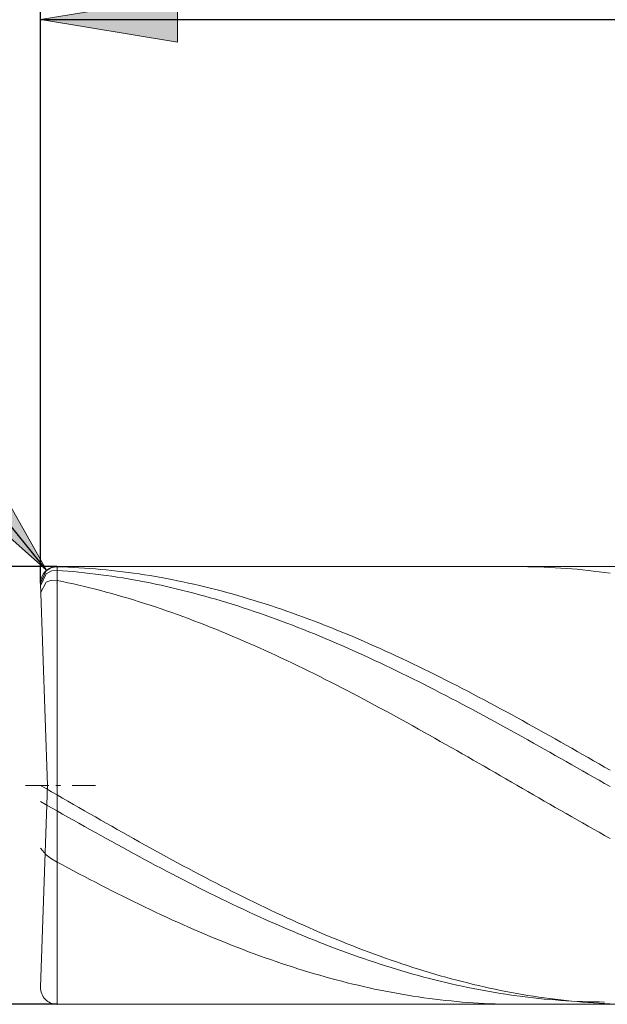
# Model space of a CAD drawing. Units: millimetres. Extents: x -126 to 134, y -103 to 103.
# Drawn here: x -97 to -86, y -6 to 12 of the extents above; entities that cross this region are included whole.
import ezdxf

# ---------------------------------------------------------------- set-up
doc = ezdxf.new("R2010")
doc.units = ezdxf.units.MM
doc.header["$MEASUREMENT"] = 0
doc.layers.get('0').update_dxf_attribs({"lineweight": 0})
doc.layers.add('Bemassung', color=7, linetype='Continuous', lineweight=0)
doc.layers.add('Geo', color=7, linetype='Continuous', lineweight=0)
doc.styles.get("Standard").update_dxf_attribs({"font": 'Arial'})
doc.dimstyles.new('BEM-ISBE', dxfattribs={"dimtxt": 2.5, "dimasz": 2.5, "dimexe": 1.25, "dimexo": 0.625, "dimtad": 1, "dimdec": 3, "dimzin": 0, "dimdsep": 46, "dimtxsty": 'Standard', "dimblk": 'VDDIM_DEFAULT', "dimcen": 0.09, "dimadec": 3, "dimazin": 0, "dimtol": 1, "dimtm": 1e-09, "dimtfac": 0.5, "dimtdec": 3, "dimtmove": 0, "dimatfit": 3, "dimfxl": 1, "dimtolj": 1, "dimtzin": 0, "dimarcsym": 0})

# ---------------------------------------------------------------- blocks, each defined once
blk = doc.blocks.new('VDDIM_DEFAULT')
at = {"linetype": 'Continuous'}
blk.add_hatch(color=0, dxfattribs=at).paths.add_polyline_path([(0, 0), (-1, -0.1665), (-1, 0.1665)], flags=0)
at = {"color": 0, "linetype": 'Continuous'}
blk.add_lwpolyline([(0, 0), (-1, -0.1665), (-1, 0.1665), (0, 0)], dxfattribs=at)
blk = doc.blocks.new('*D5')
at = {"layer": 'Bemassung', "color": 0, "lineweight": -2}
for p, q in [((-96.651, 1.445), (-96.651, 27.745)), ((-71.651, 1.745), (-71.651, 13.745)), ((-96.651, 11.745), (-56.508, 11.745))]:
    blk.add_line(p, q, dxfattribs=at)
at = {"layer": 'Bemassung', "color": 0}
for p in [(-71.651, 1.745), (-96.651, 1.445)]:
    blk.add_point(p, dxfattribs=at)
at = {"layer": 'Bemassung', "color": 0, "lineweight": -2, "xscale": 2.5, "yscale": 2.5, "zscale": 2.5, "rotation": 180}
blk.add_blockref('VDDIM_DEFAULT', (-96.651, 11.745), dxfattribs=at)
at = {"layer": 'Bemassung', "color": 0, "lineweight": -2, "xscale": 2.5, "yscale": 2.5, "zscale": 2.5}
blk.add_blockref('VDDIM_DEFAULT', (-71.651, 11.745), dxfattribs=at)
at = {"layer": 'Bemassung', "color": 0, "insert": (-84.037, 12.411), "char_height": 2.5, "attachment_point": 8}
blk.add_mtext('25', dxfattribs=at)
blk = doc.blocks.new('*D8')
at = {"layer": 'Bemassung', "color": 0, "lineweight": -2}
for p, q in [((-96.651, 1.445), (-96.651, 27.745)), ((-26.651, 1.445), (-26.651, 27.745)), ((10.477, 25.745), (-96.651, 25.745))]:
    blk.add_line(p, q, dxfattribs=at)
at = {"layer": 'Bemassung', "color": 0}
for p in [(-96.651, 1.445), (-26.651, 1.445)]:
    blk.add_point(p, dxfattribs=at)
at = {"layer": 'Bemassung', "color": 0, "lineweight": -2, "xscale": 2.5, "yscale": 2.5, "zscale": 2.5, "rotation": 180}
blk.add_blockref('VDDIM_DEFAULT', (-96.651, 25.745), dxfattribs=at)
at = {"layer": 'Bemassung', "color": 0, "lineweight": -2, "xscale": 2.5, "yscale": 2.5, "zscale": 2.5}
blk.add_blockref('VDDIM_DEFAULT', (-26.651, 25.745), dxfattribs=at)
at = {"layer": 'Bemassung', "color": 0, "insert": (-61.677, 26.411), "char_height": 2.5, "attachment_point": 8}
blk.add_mtext('70', dxfattribs=at)
blk = doc.blocks.new('*D4')
at = {"layer": 'Bemassung', "color": 0, "lineweight": -2}
blk.add_line((-96.54, 1.678), (-113.093, 22.112), dxfattribs=at)
at = {"layer": 'Bemassung', "color": 0}
for p in [(-96.54, 1.678), (-96.351, 1.445)]:
    blk.add_point(p, dxfattribs=at)
at = {"layer": 'Bemassung', "color": 0, "lineweight": -2, "xscale": 2.5, "yscale": 2.5, "zscale": 2.5, "rotation": 309.010204801002}
blk.add_blockref('VDDIM_DEFAULT', (-96.54, 1.678), dxfattribs=at)
at = {"layer": 'Bemassung', "color": 0, "insert": (-106.468, 13.934), "char_height": 2.5, "attachment_point": 8, "rotation": 309.0102}
blk.add_mtext('R0.3', dxfattribs=at)
blk = doc.blocks.new('*D3')
at = {"layer": 'Bemassung', "color": 0, "lineweight": -2}
for p, q in [((-96.351, 1.745), (-108.651, 1.745)), ((-106.651, -6.255), (-106.651, 1.745)), ((-96.351, -6.255), (-108.651, -6.255))]:
    blk.add_line(p, q, dxfattribs=at)
at = {"layer": 'Bemassung', "color": 0}
for p in [(-96.351, 1.745), (-96.351, -6.255)]:
    blk.add_point(p, dxfattribs=at)
at = {"layer": 'Bemassung', "color": 0, "lineweight": -2, "xscale": 2.5, "yscale": 2.5, "zscale": 2.5}
for p, rotation in [((-106.651, 1.745), 90), ((-106.651, -6.255), 270)]:
    blk.add_blockref('VDDIM_DEFAULT', p, dxfattribs=dict(at, rotation=rotation))
at = {"layer": 'Bemassung', "color": 0, "insert": (-105.984, -2.255), "char_height": 2.5, "attachment_point": 8, "rotation": 90}
blk.add_mtext('8', dxfattribs=at)

msp = doc.modelspace()

# ---------------------------------------------------------------- linework, layer by layer
at = {"layer": 'Geo'}
for p, q in [((-96.6508, 1.4448), (-96.5508, 1.668)), ((-96.5508, 1.668), (-96.4508, 1.726)), ((-96.5508, 1.6116), (-96.4508, 1.6654)), ((-96.4508, 1.726), (-96.3508, 1.741)), ((-96.4508, 1.6654), (-96.3508, 1.6762)), ((-96.3508, 1.7448), (-71.6508, 1.7448)), ((-96.3508, 1.7448), (-96.3508, -6.2552)), ((-96.3508, 1.7448), (-96.3508, -6.2552)), ((-96.3508, 1.741), (-96.2508, 1.7381)), ((-96.3508, 1.6762), (-96.2508, 1.6691)), ((-96.2508, 1.7381), (-96.1508, 1.7344)), ((-96.2508, 1.6691), (-96.1508, 1.6611)), ((-96.1508, 1.7344), (-96.0508, 1.7298)), ((-96.1508, 1.6611), (-96.0508, 1.6523)), ((-96.0508, 1.7298), (-95.9508, 1.7244)), ((-96.0508, 1.6523), (-95.9508, 1.6428)), ((-95.9508, 1.7244), (-95.8508, 1.7181)), ((-95.9508, 1.6428), (-95.8508, 1.6324)), ((-95.8508, 1.7181), (-95.7508, 1.7111)), ((-95.8508, 1.6324), (-95.7508, 1.6212)), ((-95.7508, 1.7111), (-95.6508, 1.7032)), ((-95.7508, 1.6212), (-95.6508, 1.6091)), ((-95.6508, 1.7032), (-95.5508, 1.6945)), ((-95.5508, 1.6945), (-95.4508, 1.6849)), ((-95.4508, 1.6849), (-95.3508, 1.6746)), ((-95.3508, 1.6746), (-95.2508, 1.6634)), ((-95.2508, 1.6634), (-95.1508, 1.6514)), ((-95.1508, 1.6514), (-95.0508, 1.6386)), ((-95.0508, 1.6386), (-94.9508, 1.625)), ((-94.9508, 1.625), (-94.8508, 1.6105)), ((-87.9508, 1.7448), (-87.8508, 1.7444)), ((-87.8508, 1.7444), (-87.7508, 1.7432)), ((-87.7508, 1.7432), (-87.6508, 1.7412)), ((-87.6508, 1.7412), (-87.5508, 1.7383)), ((-87.5508, 1.7383), (-87.4508, 1.7346)), ((-87.4508, 1.7346), (-87.3508, 1.7301)), ((-87.3508, 1.7301), (-87.2508, 1.7247)), ((-87.2508, 1.7247), (-87.1508, 1.7186)), ((-87.1508, 1.7186), (-87.0508, 1.7115)), ((-87.0508, 1.7115), (-86.9508, 1.7037)), ((-86.9508, 1.7037), (-86.8508, 1.695)), ((-86.8508, 1.695), (-86.7508, 1.6855)), ((-86.7508, 1.6855), (-86.6508, 1.6752)), ((-86.6508, 1.6752), (-86.5508, 1.6641)), ((-86.5508, 1.6641), (-86.4508, 1.6522)), ((-86.4508, 1.6522), (-86.3508, 1.6394)), ((-86.3508, 1.6394), (-86.2508, 1.6258)), ((-96.6508, 1.3927), (-96.5508, 1.6116)), ((-96.6508, 1.2637), (-96.5508, 1.4585)), ((-96.5508, 1.4585), (-96.4508, 1.4956)), ((-96.4508, 1.4956), (-96.3508, 1.4919)), ((-96.3508, 1.4919), (-96.2508, 1.4713)), ((-96.2508, 1.4713), (-96.1508, 1.45)), ((-96.1508, 1.45), (-96.0508, 1.4278)), ((-95.6508, 1.6091), (-95.5508, 1.5963)), ((-95.5508, 1.5963), (-95.4508, 1.5827)), ((-95.4508, 1.5827), (-95.3508, 1.5683)), ((-95.3508, 1.5683), (-95.2508, 1.5531)), ((-95.2508, 1.5531), (-95.1508, 1.5371)), ((-95.1508, 1.5371), (-95.0508, 1.5203)), ((-95.0508, 1.5203), (-94.9508, 1.5027)), ((-94.9508, 1.5027), (-94.8508, 1.4843)), ((-94.8508, 1.6105), (-94.7508, 1.5953)), ((-94.8508, 1.4843), (-94.7508, 1.4651)), ((-94.7508, 1.5953), (-94.6508, 1.5793)), ((-94.7508, 1.4651), (-94.6508, 1.4452)), ((-94.6508, 1.5793), (-94.5508, 1.5624)), ((-94.6508, 1.4452), (-94.5508, 1.4245)), ((-94.5508, 1.5624), (-94.4508, 1.5448)), ((-94.4508, 1.5448), (-94.3508, 1.5264)), ((-94.3508, 1.5264), (-94.2508, 1.5072)), ((-94.2508, 1.5072), (-94.1508, 1.4872)), ((-94.1508, 1.4872), (-94.0508, 1.4664)), ((-94.0508, 1.4664), (-93.9508, 1.4449)), ((-93.9508, 1.4449), (-93.8508, 1.4225)), ((-96.5218, -2.2552), (-96.6506, 1.4343)), ((-96.0508, 1.4278), (-95.9508, 1.4049)), ((-95.9508, 1.4049), (-95.8508, 1.3813)), ((-95.8508, 1.3813), (-95.7508, 1.3568)), ((-95.7508, 1.3568), (-95.6508, 1.3317)), ((-95.6508, 1.3317), (-95.5508, 1.3057)), ((-95.5508, 1.3057), (-95.4508, 1.2791)), ((-95.4508, 1.2791), (-95.3508, 1.2517)), ((-94.5508, 1.4245), (-94.4508, 1.4031)), ((-94.4508, 1.4031), (-94.3508, 1.3808)), ((-94.3508, 1.3808), (-94.2508, 1.3579)), ((-94.2508, 1.3579), (-94.1508, 1.3341)), ((-94.1508, 1.3341), (-94.0508, 1.3096)), ((-94.0508, 1.3096), (-93.9508, 1.2844)), ((-93.9508, 1.2844), (-93.8508, 1.2585)), ((-93.8508, 1.4225), (-93.7508, 1.3994)), ((-93.7508, 1.3994), (-93.6508, 1.3756)), ((-93.6508, 1.3756), (-93.5508, 1.351)), ((-93.5508, 1.351), (-93.4508, 1.3256)), ((-93.4508, 1.3256), (-93.3508, 1.2995)), ((-93.3508, 1.2995), (-93.2508, 1.2727)), ((-93.2508, 1.2727), (-93.1508, 1.2451)), ((-95.3508, 1.2517), (-95.2508, 1.2235)), ((-95.2508, 1.2235), (-95.1508, 1.1947)), ((-95.1508, 1.1947), (-95.0508, 1.1651)), ((-95.0508, 1.1651), (-94.9508, 1.1348)), ((-94.9508, 1.1348), (-94.8508, 1.1038)), ((-94.8508, 1.1038), (-94.7508, 1.0721)), ((-93.8508, 1.2585), (-93.7508, 1.2318)), ((-93.7508, 1.2318), (-93.6508, 1.2043)), ((-93.6508, 1.2043), (-93.5508, 1.1762)), ((-93.5508, 1.1762), (-93.4508, 1.1473)), ((-93.4508, 1.1473), (-93.3508, 1.1178)), ((-93.3508, 1.1178), (-93.2508, 1.0875)), ((-93.2508, 1.0875), (-93.1508, 1.0566)), ((-93.1508, 1.2451), (-93.0508, 1.2168)), ((-93.0508, 1.2168), (-92.9508, 1.1878)), ((-92.9508, 1.1878), (-92.8508, 1.158)), ((-92.8508, 1.158), (-92.7508, 1.1276)), ((-92.7508, 1.1276), (-92.6508, 1.0964)), ((-92.6508, 1.0964), (-92.5508, 1.0646)), ((-94.7508, 1.0721), (-94.6508, 1.0397)), ((-94.6508, 1.0397), (-94.5508, 1.0066)), ((-94.5508, 1.0066), (-94.4508, 0.9729)), ((-94.4508, 0.9729), (-94.3508, 0.9384)), ((-94.3508, 0.9384), (-94.2508, 0.9034)), ((-94.2508, 0.9034), (-94.1508, 0.8676)), ((-93.1508, 1.0566), (-93.0508, 1.0249)), ((-93.0508, 1.0249), (-92.9508, 0.9926)), ((-92.9508, 0.9926), (-92.8508, 0.9596)), ((-92.8508, 0.9596), (-92.7508, 0.9259)), ((-92.7508, 0.9259), (-92.6508, 0.8915)), ((-92.5508, 1.0646), (-92.4508, 1.032)), ((-92.4508, 1.032), (-92.3508, 0.9988)), ((-92.3508, 0.9988), (-92.2508, 0.9649)), ((-92.2508, 0.9649), (-92.1508, 0.9303)), ((-92.1508, 0.9303), (-92.0508, 0.895)), ((-94.1508, 0.8676), (-94.0508, 0.8312)), ((-94.0508, 0.8312), (-93.9508, 0.7942)), ((-93.9508, 0.7942), (-93.8508, 0.7565)), ((-93.8508, 0.7565), (-93.7508, 0.7182)), ((-92.6508, 0.8915), (-92.5508, 0.8565)), ((-92.5508, 0.8565), (-92.4508, 0.8209)), ((-92.4508, 0.8209), (-92.3508, 0.7846)), ((-92.3508, 0.7846), (-92.2508, 0.7477)), ((-92.2508, 0.7477), (-92.1508, 0.7101)), ((-92.0508, 0.895), (-91.9508, 0.8591)), ((-91.9508, 0.8591), (-91.8508, 0.8226)), ((-91.8508, 0.8226), (-91.7508, 0.7854)), ((-91.7508, 0.7854), (-91.6508, 0.7475)), ((-91.6508, 0.7475), (-91.5508, 0.7091)), ((-93.7508, 0.7182), (-93.6508, 0.6792)), ((-93.6508, 0.6792), (-93.5508, 0.6397)), ((-93.5508, 0.6397), (-93.4508, 0.5996)), ((-93.4508, 0.5996), (-93.3508, 0.5588)), ((-93.3508, 0.5588), (-93.2508, 0.5175)), ((-92.1508, 0.7101), (-92.0508, 0.6719)), ((-92.0508, 0.6719), (-91.9508, 0.6332)), ((-91.9508, 0.6332), (-91.8508, 0.5938)), ((-91.8508, 0.5938), (-91.7508, 0.5538)), ((-91.7508, 0.5538), (-91.6508, 0.5133)), ((-91.5508, 0.7091), (-91.4508, 0.67)), ((-91.4508, 0.67), (-91.3508, 0.6303)), ((-91.3508, 0.6303), (-91.2508, 0.5901)), ((-91.2508, 0.5901), (-91.1508, 0.5492)), ((-91.1508, 0.5492), (-91.0508, 0.5077)), ((-93.2508, 0.5175), (-93.1508, 0.4756)), ((-93.1508, 0.4756), (-93.0508, 0.4331)), ((-93.0508, 0.4331), (-92.9508, 0.3901)), ((-92.9508, 0.3901), (-92.8508, 0.3465)), ((-91.6508, 0.5133), (-91.5508, 0.4721)), ((-91.5508, 0.4721), (-91.4508, 0.4304)), ((-91.4508, 0.4304), (-91.3508, 0.3882)), ((-91.3508, 0.3882), (-91.2508, 0.3453)), ((-91.0508, 0.5077), (-90.9508, 0.4657)), ((-90.9508, 0.4657), (-90.8508, 0.4231)), ((-90.8508, 0.4231), (-90.7508, 0.3799)), ((-90.7508, 0.3799), (-90.6508, 0.3362)), ((-92.8508, 0.3465), (-92.7508, 0.3024)), ((-92.7508, 0.3024), (-92.6508, 0.2577)), ((-92.6508, 0.2577), (-92.5508, 0.2126)), ((-92.5508, 0.2126), (-92.4508, 0.1669)), ((-91.2508, 0.3453), (-91.1508, 0.302)), ((-91.1508, 0.302), (-91.0508, 0.2581)), ((-91.0508, 0.2581), (-90.9508, 0.2137)), ((-90.9508, 0.2137), (-90.8508, 0.1688)), ((-90.6508, 0.3362), (-90.5508, 0.292)), ((-90.5508, 0.292), (-90.4508, 0.2472)), ((-90.4508, 0.2472), (-90.3508, 0.2019)), ((-90.3508, 0.2019), (-90.2508, 0.1561)), ((-92.4508, 0.1669), (-92.3508, 0.1207)), ((-92.3508, 0.1207), (-92.2508, 0.074)), ((-92.2508, 0.074), (-92.1508, 0.0268)), ((-92.1508, 0.0268), (-92.0508, -0.0209)), ((-90.8508, 0.1688), (-90.7508, 0.1233)), ((-90.7508, 0.1233), (-90.6508, 0.0774)), ((-90.6508, 0.0774), (-90.5508, 0.031)), ((-90.5508, 0.031), (-90.4508, -0.0159)), ((-90.2508, 0.1561), (-90.1508, 0.1098)), ((-90.1508, 0.1098), (-90.0508, 0.063)), ((-90.0508, 0.063), (-89.9508, 0.0157)), ((-89.9508, 0.0157), (-89.8508, -0.0321)), ((-92.0508, -0.0209), (-91.9508, -0.069)), ((-91.9508, -0.069), (-91.8508, -0.1176)), ((-91.8508, -0.1176), (-91.7508, -0.1666)), ((-91.7508, -0.1666), (-91.6508, -0.216)), ((-90.4508, -0.0159), (-90.3508, -0.0632)), ((-90.3508, -0.0632), (-90.2508, -0.1111)), ((-90.2508, -0.1111), (-90.1508, -0.1593)), ((-90.1508, -0.1593), (-90.0508, -0.208)), ((-89.8508, -0.0321), (-89.7508, -0.0803)), ((-89.7508, -0.0803), (-89.6508, -0.129)), ((-89.6508, -0.129), (-89.5508, -0.1781)), ((-89.5508, -0.1781), (-89.4508, -0.2277)), ((-91.6508, -0.216), (-91.5508, -0.2659)), ((-91.5508, -0.2659), (-91.4508, -0.3162)), ((-91.4508, -0.3162), (-91.3508, -0.3669)), ((-90.0508, -0.208), (-89.9508, -0.2571)), ((-89.9508, -0.2571), (-89.8508, -0.3067)), ((-89.8508, -0.3067), (-89.7508, -0.3566)), ((-89.7508, -0.3566), (-89.6508, -0.4069)), ((-89.4508, -0.2277), (-89.3508, -0.2777)), ((-89.3508, -0.2777), (-89.2508, -0.3281)), ((-89.2508, -0.3281), (-89.1508, -0.3788)), ((-91.3508, -0.3669), (-91.2508, -0.418)), ((-91.2508, -0.418), (-91.1508, -0.4695)), ((-91.1508, -0.4695), (-91.0508, -0.5213)), ((-91.0508, -0.5213), (-90.9508, -0.5735)), ((-89.6508, -0.4069), (-89.5508, -0.4577)), ((-89.5508, -0.4577), (-89.4508, -0.5088)), ((-89.4508, -0.5088), (-89.3508, -0.5602)), ((-89.1508, -0.3788), (-89.0508, -0.43)), ((-89.0508, -0.43), (-88.9508, -0.4816)), ((-88.9508, -0.4816), (-88.8508, -0.5335)), ((-88.8508, -0.5335), (-88.7508, -0.5858)), ((-90.9508, -0.5735), (-90.8508, -0.6261)), ((-90.8508, -0.6261), (-90.7508, -0.679)), ((-90.7508, -0.679), (-90.6508, -0.7322)), ((-89.3508, -0.5602), (-89.2508, -0.612)), ((-89.2508, -0.612), (-89.1508, -0.6642)), ((-89.1508, -0.6642), (-89.0508, -0.7167)), ((-89.0508, -0.7167), (-88.9508, -0.7695)), ((-88.7508, -0.5858), (-88.6508, -0.6385)), ((-88.6508, -0.6385), (-88.5508, -0.6914)), ((-88.5508, -0.6914), (-88.4508, -0.7447)), ((-90.6508, -0.7322), (-90.5508, -0.7857)), ((-90.5508, -0.7857), (-90.4508, -0.8396)), ((-90.4508, -0.8396), (-90.3508, -0.8937)), ((-90.3508, -0.8937), (-90.2508, -0.9482)), ((-88.9508, -0.7695), (-88.8508, -0.8226)), ((-88.8508, -0.8226), (-88.7508, -0.876)), ((-88.7508, -0.876), (-88.6508, -0.9297)), ((-88.4508, -0.7447), (-88.3508, -0.7983)), ((-88.3508, -0.7983), (-88.2508, -0.8523)), ((-88.2508, -0.8523), (-88.1508, -0.9065)), ((-90.2508, -0.9482), (-90.1508, -1.0029)), ((-90.1508, -1.0029), (-90.0508, -1.0578)), ((-90.0508, -1.0578), (-89.9508, -1.113)), ((-88.6508, -0.9297), (-88.5508, -0.9837)), ((-88.5508, -0.9837), (-88.4508, -1.038)), ((-88.4508, -1.038), (-88.3508, -1.0925)), ((-88.1508, -0.9065), (-88.0508, -0.961)), ((-88.0508, -0.961), (-87.9508, -1.0157)), ((-87.9508, -1.0157), (-87.8508, -1.0707)), ((-87.8508, -1.0707), (-87.7508, -1.126)), ((-89.9508, -1.113), (-89.8508, -1.1685)), ((-89.8508, -1.1685), (-89.7508, -1.2242)), ((-89.7508, -1.2242), (-89.6508, -1.2801)), ((-88.3508, -1.0925), (-88.2508, -1.1472)), ((-88.2508, -1.1472), (-88.1508, -1.2022)), ((-88.1508, -1.2022), (-88.0508, -1.2574)), ((-88.0508, -1.2574), (-87.9508, -1.3128)), ((-87.7508, -1.126), (-87.6508, -1.1815)), ((-87.6508, -1.1815), (-87.5508, -1.2372)), ((-87.5508, -1.2372), (-87.4508, -1.2932)), ((-89.6508, -1.2801), (-89.5508, -1.3361)), ((-89.5508, -1.3361), (-89.4508, -1.3924)), ((-89.4508, -1.3924), (-89.3508, -1.4489)), ((-87.9508, -1.3128), (-87.8508, -1.3684)), ((-87.8508, -1.3684), (-87.7508, -1.4241)), ((-87.7508, -1.4241), (-87.6508, -1.4801)), ((-87.4508, -1.2932), (-87.3508, -1.3493)), ((-87.3508, -1.3493), (-87.2508, -1.4056)), ((-87.2508, -1.4056), (-87.1508, -1.4622)), ((-89.3508, -1.4489), (-89.2508, -1.5055)), ((-89.2508, -1.5055), (-89.1508, -1.5623)), ((-89.1508, -1.5623), (-89.0508, -1.6192)), ((-89.0508, -1.6192), (-88.9508, -1.6763)), ((-87.6508, -1.4801), (-87.5508, -1.5362)), ((-87.5508, -1.5362), (-87.4508, -1.5925)), ((-87.4508, -1.5925), (-87.3508, -1.6489)), ((-87.1508, -1.4622), (-87.0508, -1.5188)), ((-87.0508, -1.5188), (-86.9508, -1.5756)), ((-86.9508, -1.5756), (-86.8508, -1.6326)), ((-88.9508, -1.6763), (-88.8508, -1.7335)), ((-88.8508, -1.7335), (-88.7508, -1.7908)), ((-88.7508, -1.7908), (-88.6508, -1.8482)), ((-87.3508, -1.6489), (-87.2508, -1.7054)), ((-87.2508, -1.7054), (-87.1508, -1.7621)), ((-87.1508, -1.7621), (-87.0508, -1.8188)), ((-86.8508, -1.6326), (-86.7508, -1.6897)), ((-86.7508, -1.6897), (-86.6508, -1.7469)), ((-86.6508, -1.7469), (-86.5508, -1.8042)), ((-88.6508, -1.8482), (-88.5508, -1.9057)), ((-88.5508, -1.9057), (-88.4508, -1.9632)), ((-88.4508, -1.9632), (-88.3508, -2.0208)), ((-87.0508, -1.8188), (-86.9508, -1.8756)), ((-86.9508, -1.8756), (-86.8508, -1.9326)), ((-86.8508, -1.9326), (-86.7508, -1.9895)), ((-86.5508, -1.8042), (-86.4508, -1.8616)), ((-86.4508, -1.8616), (-86.3508, -1.9191)), ((-86.3508, -1.9191), (-86.2508, -1.9767)), ((-88.3508, -2.0208), (-88.2508, -2.0785)), ((-88.2508, -2.0785), (-88.1508, -2.1362)), ((-88.1508, -2.1362), (-88.0508, -2.1939)), ((-86.7508, -1.9895), (-86.6508, -2.0466)), ((-86.6508, -2.0466), (-86.5508, -2.1037)), ((-86.5508, -2.1037), (-86.4508, -2.1608)), ((-96.9258, -2.2552), (-96.5008, -2.2552)), ((-96.6508, -2.2552), (-96.5508, -2.3119)), ((-96.6508, -2.2552), (-96.6508, -2.2552)), ((-96.6508, -2.2552), (-96.6508, -2.2552)), ((-96.5218, -2.2552), (-96.6506, -5.9448)), ((-96.5508, -2.3119), (-96.4508, -2.3702)), ((-96.3733, -2.2552), (-96.2883, -2.2552)), ((-96.0758, -2.2552), (-95.6508, -2.2552)), ((-88.0508, -2.1939), (-87.9508, -2.2516)), ((-87.9508, -2.2516), (-87.8508, -2.3094)), ((-87.8508, -2.3094), (-87.7508, -2.3671)), ((-86.4508, -2.1608), (-86.3508, -2.2179)), ((-86.3508, -2.2179), (-86.2508, -2.2751)), ((-96.4508, -2.3702), (-96.3508, -2.4284)), ((-96.3508, -2.4284), (-96.2508, -2.486)), ((-96.2508, -2.486), (-96.1508, -2.5436)), ((-87.7508, -2.3671), (-87.6508, -2.4248)), ((-87.6508, -2.4248), (-87.5508, -2.4824)), ((-87.5508, -2.4824), (-87.4508, -2.5401)), ((-96.6508, -2.5507), (-96.5508, -2.6065)), ((-96.5508, -2.6065), (-96.4508, -2.664)), ((-96.4508, -2.664), (-96.3508, -2.7213)), ((-96.1508, -2.5436), (-96.0508, -2.6012)), ((-96.0508, -2.6012), (-95.9508, -2.6587)), ((-95.9508, -2.6587), (-95.8508, -2.7161)), ((-87.4508, -2.5401), (-87.3508, -2.5976)), ((-87.3508, -2.5976), (-87.2508, -2.6551)), ((-87.2508, -2.6551), (-87.1508, -2.7125)), ((-96.3508, -2.7213), (-96.2508, -2.778)), ((-96.2508, -2.778), (-96.1508, -2.8346)), ((-96.1508, -2.8346), (-96.0508, -2.891)), ((-95.8508, -2.7161), (-95.7508, -2.7734)), ((-95.7508, -2.7734), (-95.6508, -2.8306)), ((-95.6508, -2.8306), (-95.5508, -2.8876)), ((-87.1508, -2.7125), (-87.0508, -2.7698)), ((-87.0508, -2.7698), (-86.9508, -2.827)), ((-86.9508, -2.827), (-86.8508, -2.8841)), ((-96.0508, -2.891), (-95.9508, -2.9474)), ((-95.9508, -2.9474), (-95.8508, -3.0035)), ((-95.8508, -3.0035), (-95.7508, -3.0596)), ((-95.5508, -2.8876), (-95.4508, -2.9446)), ((-95.4508, -2.9446), (-95.3508, -3.0014)), ((-95.3508, -3.0014), (-95.2508, -3.058)), ((-95.2508, -3.058), (-95.1508, -3.1145)), ((-86.8508, -2.8841), (-86.7508, -2.941)), ((-86.7508, -2.941), (-86.6508, -2.9978)), ((-86.6508, -2.9978), (-86.5508, -3.0545)), ((-86.5508, -3.0545), (-86.4508, -3.111)), ((-95.7508, -3.0596), (-95.6508, -3.1154)), ((-95.6508, -3.1154), (-95.5508, -3.1711)), ((-95.5508, -3.1711), (-95.4508, -3.2266)), ((-95.4508, -3.2266), (-95.3508, -3.2819)), ((-95.1508, -3.1145), (-95.0508, -3.1708)), ((-95.0508, -3.1708), (-94.9508, -3.2269)), ((-94.9508, -3.2269), (-94.8508, -3.2828)), ((-86.4508, -3.111), (-86.3508, -3.1673)), ((-86.3508, -3.1673), (-86.2508, -3.2234)), ((-96.6508, -3.3986), (-96.5508, -3.5214)), ((-95.3508, -3.2819), (-95.2508, -3.337)), ((-95.2508, -3.337), (-95.1508, -3.3918)), ((-95.1508, -3.3918), (-95.0508, -3.4465)), ((-94.8508, -3.2828), (-94.7508, -3.3385)), ((-94.7508, -3.3385), (-94.6508, -3.394)), ((-94.6508, -3.394), (-94.5508, -3.4492)), ((-96.5508, -3.5214), (-96.4508, -3.5948)), ((-96.4508, -3.5948), (-96.3508, -3.6548)), ((-95.0508, -3.4465), (-94.9508, -3.5008)), ((-94.9508, -3.5008), (-94.8508, -3.5549)), ((-94.8508, -3.5549), (-94.7508, -3.6088)), ((-94.5508, -3.4492), (-94.4508, -3.5042)), ((-94.4508, -3.5042), (-94.3508, -3.5589)), ((-94.3508, -3.5589), (-94.2508, -3.6133)), ((-96.3508, -3.6548), (-96.2508, -3.7087)), ((-96.2508, -3.7087), (-96.1508, -3.7624)), ((-96.1508, -3.7624), (-96.0508, -3.8157)), ((-94.7508, -3.6088), (-94.6508, -3.6623)), ((-94.6508, -3.6623), (-94.5508, -3.7156)), ((-94.5508, -3.7156), (-94.4508, -3.7686)), ((-94.4508, -3.7686), (-94.3508, -3.8212)), ((-94.2508, -3.6133), (-94.1508, -3.6675)), ((-94.1508, -3.6675), (-94.0508, -3.7213)), ((-94.0508, -3.7213), (-93.9508, -3.7749)), ((-93.9508, -3.7749), (-93.8508, -3.8282)), ((-96.0508, -3.8157), (-95.9508, -3.8687)), ((-95.9508, -3.8687), (-95.8508, -3.9214)), ((-95.8508, -3.9214), (-95.7508, -3.9737)), ((-94.3508, -3.8212), (-94.2508, -3.8735)), ((-94.2508, -3.8735), (-94.1508, -3.9255)), ((-94.1508, -3.9255), (-94.0508, -3.9771)), ((-93.8508, -3.8282), (-93.7508, -3.8811)), ((-93.7508, -3.8811), (-93.6508, -3.9336)), ((-93.6508, -3.9336), (-93.5508, -3.9859)), ((-95.7508, -3.9737), (-95.6508, -4.0256)), ((-95.6508, -4.0256), (-95.5508, -4.0772)), ((-95.5508, -4.0772), (-95.4508, -4.1284)), ((-95.4508, -4.1284), (-95.3508, -4.1792)), ((-94.0508, -3.9771), (-93.9508, -4.0284)), ((-93.9508, -4.0284), (-93.8508, -4.0793)), ((-93.8508, -4.0793), (-93.7508, -4.1298)), ((-93.7508, -4.1298), (-93.6508, -4.18)), ((-93.5508, -3.9859), (-93.4508, -4.0377)), ((-93.4508, -4.0377), (-93.3508, -4.0892)), ((-93.3508, -4.0892), (-93.2508, -4.1404)), ((-95.3508, -4.1792), (-95.2508, -4.2296)), ((-95.2508, -4.2296), (-95.1508, -4.2797)), ((-95.1508, -4.2797), (-95.0508, -4.3292)), ((-93.6508, -4.18), (-93.5508, -4.2297)), ((-93.5508, -4.2297), (-93.4508, -4.279)), ((-93.4508, -4.279), (-93.3508, -4.3279)), ((-93.2508, -4.1404), (-93.1508, -4.1911)), ((-93.1508, -4.1911), (-93.0508, -4.2414)), ((-93.0508, -4.2414), (-92.9508, -4.2913)), ((-92.9508, -4.2913), (-92.8508, -4.3408)), ((-95.0508, -4.3292), (-94.9508, -4.3784)), ((-94.9508, -4.3784), (-94.8508, -4.4271)), ((-94.8508, -4.4271), (-94.7508, -4.4753)), ((-94.7508, -4.4753), (-94.6508, -4.5231)), ((-93.3508, -4.3279), (-93.2508, -4.3764)), ((-93.2508, -4.3764), (-93.1508, -4.4244)), ((-93.1508, -4.4244), (-93.0508, -4.472)), ((-93.0508, -4.472), (-92.9508, -4.5191)), ((-92.8508, -4.3408), (-92.7508, -4.3898)), ((-92.7508, -4.3898), (-92.6508, -4.4384)), ((-92.6508, -4.4384), (-92.5508, -4.4866)), ((-92.5508, -4.4866), (-92.4508, -4.5343)), ((-94.6508, -4.5231), (-94.5508, -4.5705)), ((-94.5508, -4.5705), (-94.4508, -4.6173)), ((-94.4508, -4.6173), (-94.3508, -4.6636)), ((-94.3508, -4.6636), (-94.2508, -4.7095)), ((-92.9508, -4.5191), (-92.8508, -4.5657)), ((-92.8508, -4.5657), (-92.7508, -4.6119)), ((-92.7508, -4.6119), (-92.6508, -4.6576)), ((-92.6508, -4.6576), (-92.5508, -4.7027)), ((-92.4508, -4.5343), (-92.3508, -4.5815)), ((-92.3508, -4.5815), (-92.2508, -4.6282)), ((-92.2508, -4.6282), (-92.1508, -4.6744)), ((-92.1508, -4.6744), (-92.0508, -4.7202)), ((-94.2508, -4.7095), (-94.1508, -4.7548)), ((-94.1508, -4.7548), (-94.0508, -4.7996)), ((-94.0508, -4.7996), (-93.9508, -4.8439)), ((-93.9508, -4.8439), (-93.8508, -4.8877)), ((-92.5508, -4.7027), (-92.4508, -4.7474)), ((-92.4508, -4.7474), (-92.3508, -4.7915)), ((-92.3508, -4.7915), (-92.2508, -4.8351)), ((-92.2508, -4.8351), (-92.1508, -4.8782)), ((-92.0508, -4.7202), (-91.9508, -4.7654)), ((-91.9508, -4.7654), (-91.8508, -4.8101)), ((-91.8508, -4.8101), (-91.7508, -4.8542)), ((-91.7508, -4.8542), (-91.6508, -4.8978)), ((-93.8508, -4.8877), (-93.7508, -4.9309)), ((-93.7508, -4.9309), (-93.6508, -4.9735)), ((-93.6508, -4.9735), (-93.5508, -5.0156)), ((-93.5508, -5.0156), (-93.4508, -5.0571)), ((-92.1508, -4.8782), (-92.0508, -4.9207)), ((-92.0508, -4.9207), (-91.9508, -4.9627)), ((-91.9508, -4.9627), (-91.8508, -5.0041)), ((-91.8508, -5.0041), (-91.7508, -5.0449)), ((-91.6508, -4.8978), (-91.5508, -4.9409)), ((-91.5508, -4.9409), (-91.4508, -4.9834)), ((-91.4508, -4.9834), (-91.3508, -5.0253)), ((-91.3508, -5.0253), (-91.2508, -5.0667)), ((-93.4508, -5.0571), (-93.3508, -5.098)), ((-93.3508, -5.098), (-93.2508, -5.1383)), ((-93.2508, -5.1383), (-93.1508, -5.178)), ((-93.1508, -5.178), (-93.0508, -5.2171)), ((-93.0508, -5.2171), (-92.9508, -5.2556)), ((-91.7508, -5.0449), (-91.6508, -5.0852)), ((-91.6508, -5.0852), (-91.5508, -5.1249)), ((-91.5508, -5.1249), (-91.4508, -5.1639)), ((-91.4508, -5.1639), (-91.3508, -5.2024)), ((-91.3508, -5.2024), (-91.2508, -5.2402)), ((-91.2508, -5.0667), (-91.1508, -5.1075)), ((-91.1508, -5.1075), (-91.0508, -5.1476)), ((-91.0508, -5.1476), (-90.9508, -5.1872)), ((-90.9508, -5.1872), (-90.8508, -5.2262)), ((-92.9508, -5.2556), (-92.8508, -5.2935)), ((-92.8508, -5.2935), (-92.7508, -5.3307)), ((-92.7508, -5.3307), (-92.6508, -5.3673)), ((-92.6508, -5.3673), (-92.5508, -5.4033)), ((-91.2508, -5.2402), (-91.1508, -5.2775)), ((-91.1508, -5.2775), (-91.0508, -5.3141)), ((-91.0508, -5.3141), (-90.9508, -5.35)), ((-90.9508, -5.35), (-90.8508, -5.3853)), ((-90.8508, -5.2262), (-90.7508, -5.2645)), ((-90.8508, -5.3853), (-90.7508, -5.42)), ((-90.7508, -5.2645), (-90.6508, -5.3023)), ((-90.6508, -5.3023), (-90.5508, -5.3393)), ((-90.5508, -5.3393), (-90.4508, -5.3758)), ((-90.4508, -5.3758), (-90.3508, -5.4116)), ((-92.5508, -5.4033), (-92.4508, -5.4385)), ((-92.4508, -5.4385), (-92.3508, -5.4732)), ((-92.3508, -5.4732), (-92.2508, -5.5071)), ((-92.2508, -5.5071), (-92.1508, -5.5404)), ((-92.1508, -5.5404), (-92.0508, -5.573)), ((-92.0508, -5.573), (-91.9508, -5.6049)), ((-90.7508, -5.42), (-90.6508, -5.454)), ((-90.6508, -5.454), (-90.5508, -5.4873)), ((-90.5508, -5.4873), (-90.4508, -5.52)), ((-90.4508, -5.52), (-90.3508, -5.552)), ((-90.3508, -5.4116), (-90.2508, -5.4467)), ((-90.3508, -5.552), (-90.2508, -5.5833)), ((-90.2508, -5.4467), (-90.1508, -5.4812)), ((-90.1508, -5.4812), (-90.0508, -5.515)), ((-90.0508, -5.515), (-89.9508, -5.5481)), ((-89.9508, -5.5481), (-89.8508, -5.5805)), ((-91.9508, -5.6049), (-91.8508, -5.6361)), ((-91.8508, -5.6361), (-91.7508, -5.6666)), ((-91.7508, -5.6666), (-91.6508, -5.6964)), ((-91.6508, -5.6964), (-91.5508, -5.7255)), ((-91.5508, -5.7255), (-91.4508, -5.7538)), ((-91.4508, -5.7538), (-91.3508, -5.7814)), ((-90.2508, -5.5833), (-90.1508, -5.6139)), ((-90.1508, -5.6139), (-90.0508, -5.6438)), ((-90.0508, -5.6438), (-89.9508, -5.6729)), ((-89.9508, -5.6729), (-89.8508, -5.7014)), ((-89.8508, -5.5805), (-89.7508, -5.6123)), ((-89.8508, -5.7014), (-89.7508, -5.7292)), ((-89.7508, -5.6123), (-89.6508, -5.6433)), ((-89.7508, -5.7292), (-89.6508, -5.7562)), ((-89.6508, -5.6433), (-89.5508, -5.6737)), ((-89.6508, -5.7562), (-89.5508, -5.7825)), ((-89.5508, -5.6737), (-89.4508, -5.7033)), ((-89.4508, -5.7033), (-89.3508, -5.7322)), ((-89.3508, -5.7322), (-89.2508, -5.7604)), ((-91.3508, -5.7814), (-91.2508, -5.8083)), ((-91.2508, -5.8083), (-91.1508, -5.8345)), ((-91.1508, -5.8345), (-91.0508, -5.8599)), ((-91.0508, -5.8599), (-90.9508, -5.8845)), ((-90.9508, -5.8845), (-90.8508, -5.9084)), ((-90.8508, -5.9084), (-90.7508, -5.9316)), ((-90.7508, -5.9316), (-90.6508, -5.9539)), ((-89.5508, -5.7825), (-89.4508, -5.8081)), ((-89.4508, -5.8081), (-89.3508, -5.833)), ((-89.3508, -5.833), (-89.2508, -5.8571)), ((-89.2508, -5.7604), (-89.1508, -5.7878)), ((-89.2508, -5.8571), (-89.1508, -5.8804)), ((-89.1508, -5.7878), (-89.0508, -5.8145)), ((-89.1508, -5.8804), (-89.0508, -5.903)), ((-89.0508, -5.8145), (-88.9508, -5.8405)), ((-89.0508, -5.903), (-88.9508, -5.9248)), ((-88.9508, -5.8405), (-88.8508, -5.8657)), ((-88.9508, -5.9248), (-88.8508, -5.9459)), ((-88.8508, -5.8657), (-88.7508, -5.8902)), ((-88.7508, -5.8902), (-88.6508, -5.9139)), ((-88.6508, -5.9139), (-88.5508, -5.9369)), ((-88.5508, -5.9369), (-88.4508, -5.9591)), ((-90.6508, -5.9539), (-90.5508, -5.9755)), ((-90.5508, -5.9755), (-90.4508, -5.9963)), ((-90.4508, -5.9963), (-90.3508, -6.0164)), ((-90.3508, -6.0164), (-90.2508, -6.0356)), ((-90.2508, -6.0356), (-90.1508, -6.0541)), ((-90.1508, -6.0541), (-90.0508, -6.0718)), ((-90.0508, -6.0718), (-89.9508, -6.0887)), ((-89.9508, -6.0887), (-89.8508, -6.1048)), ((-89.8508, -6.1048), (-89.7508, -6.1201)), ((-88.8508, -5.9459), (-88.7508, -5.9662)), ((-88.7508, -5.9662), (-88.6508, -5.9857)), ((-88.6508, -5.9857), (-88.5508, -6.0044)), ((-88.5508, -6.0044), (-88.4508, -6.0224)), ((-88.4508, -5.9591), (-88.3508, -5.9805)), ((-88.4508, -6.0224), (-88.3508, -6.0396)), ((-88.3508, -5.9805), (-88.2508, -6.0011)), ((-88.3508, -6.0396), (-88.2508, -6.056)), ((-88.2508, -6.0011), (-88.1508, -6.021)), ((-88.2508, -6.056), (-88.1508, -6.0715)), ((-88.1508, -6.021), (-88.0508, -6.04)), ((-88.1508, -6.0715), (-88.0508, -6.0863)), ((-88.0508, -6.04), (-87.9508, -6.0583)), ((-88.0508, -6.0863), (-87.9508, -6.1004)), ((-87.9508, -6.0583), (-87.8508, -6.0758)), ((-87.9508, -6.1004), (-87.8508, -6.1136)), ((-87.8508, -6.0758), (-87.7508, -6.0925)), ((-87.8508, -6.1136), (-87.7508, -6.126)), ((-87.7508, -6.0925), (-87.6508, -6.1084)), ((-87.6508, -6.1084), (-87.5508, -6.1235)), ((-96.3508, -6.2552), (-71.6508, -6.2552)), ((-89.7508, -6.1201), (-89.6508, -6.1345)), ((-89.6508, -6.1345), (-89.5508, -6.1482)), ((-89.5508, -6.1482), (-89.4508, -6.1611)), ((-89.4508, -6.1611), (-89.3508, -6.1731)), ((-89.3508, -6.1731), (-89.2508, -6.1843)), ((-89.2508, -6.1843), (-89.1508, -6.1947)), ((-89.1508, -6.1947), (-89.0508, -6.2043)), ((-89.0508, -6.2043), (-88.9508, -6.2131)), ((-88.9508, -6.2131), (-88.8508, -6.221)), ((-88.8508, -6.221), (-88.7508, -6.2282)), ((-88.7508, -6.2282), (-88.6508, -6.2345)), ((-88.6508, -6.2345), (-88.5508, -6.2399)), ((-88.5508, -6.2399), (-88.4508, -6.2445)), ((-88.4508, -6.2445), (-88.3508, -6.2483)), ((-88.3508, -6.2483), (-88.2508, -6.2513)), ((-88.2508, -6.2513), (-88.1508, -6.2534)), ((-88.1508, -6.2534), (-88.0508, -6.2548)), ((-88.0508, -6.2548), (-87.9508, -6.2552)), ((-87.7508, -6.126), (-87.6508, -6.1375)), ((-87.6508, -6.1375), (-87.5508, -6.1483)), ((-87.5508, -6.1235), (-87.4508, -6.1378)), ((-87.5508, -6.1483), (-87.4508, -6.1583)), ((-87.4508, -6.1378), (-87.3508, -6.1513)), ((-87.4508, -6.1583), (-87.3508, -6.1675)), ((-87.3508, -6.1513), (-87.2508, -6.164)), ((-87.3508, -6.1675), (-87.2508, -6.1758)), ((-87.2508, -6.164), (-87.1508, -6.1758)), ((-87.2508, -6.1758), (-87.1508, -6.1833)), ((-87.1508, -6.1758), (-87.0508, -6.1869)), ((-87.1508, -6.1833), (-87.0508, -6.19)), ((-87.0508, -6.1869), (-86.9508, -6.1971)), ((-87.0508, -6.19), (-86.9508, -6.1959)), ((-86.9508, -6.1959), (-86.8508, -6.201)), ((-86.9508, -6.1971), (-86.8508, -6.2065)), ((-86.8508, -6.201), (-86.7508, -6.2052)), ((-86.8508, -6.2065), (-86.7508, -6.215)), ((-86.7508, -6.2052), (-86.6508, -6.2087)), ((-86.7508, -6.215), (-86.6508, -6.2228)), ((-86.6508, -6.2087), (-86.5508, -6.2113)), ((-86.6508, -6.2228), (-86.5508, -6.2297)), ((-86.5508, -6.2113), (-86.4508, -6.213)), ((-86.5508, -6.2297), (-86.4508, -6.2358)), ((-86.4508, -6.213), (-86.3508, -6.214)), ((-86.4508, -6.2358), (-86.3508, -6.2411)), ((-86.3508, -6.2411), (-86.2508, -6.2455))]:
    msp.add_line(p, q, dxfattribs=at)
for centre, start, end in [((-96.3508, 1.4448), 90, 182), ((-96.3508, -5.9552), 178, 270)]:
    msp.add_arc(centre, 0.3, start, end, dxfattribs=at)

# ---------------------------------------------------------------- dimensions: what is measured, and where the dimension line sits
at = {"layer": 'Bemassung'}
for base, p1, p2, text, picture, middle in [((-96.6508, 25.7448), (-26.6508, 1.4448), (-96.6508, 1.4448), '70', '*D8', (-61.6775, 26.4114)), ((-71.6508, 11.7448), (-96.6508, 1.4448), (-71.6508, 1.7448), '25', '*D5', (-84.0368, 12.4114))]:
    dim = msp.add_linear_dim(base=base, p1=p1, p2=p2, text=text, dimstyle='BEM-ISBE', override={"dimgap": 0.625, "dimlfac": 1, "dimzin": 8, "dimtol": 0, "dimlim": 0, "dimtzin": 8}, dxfattribs=at)
    dim.commit()
    dim.dimension.update_dxf_attribs({"geometry": picture, "text_midpoint": middle})
dim = msp.add_radius_dim(center=(-96.3508, 1.4448), mpoint=(-96.5396, 1.6779), text='R0.3', dimstyle='BEM-ISBE', override={"dimgap": 0.625, "dimlfac": 1, "dimzin": 8, "dimtol": 0, "dimlim": 0, "dimtzin": 8}, dxfattribs=at)
dim.commit()
dim.dimension.update_dxf_attribs({"geometry": '*D4', "text_midpoint": (-106.4682, 13.9342), "dimtype": 164})
dim = msp.add_linear_dim(base=(-106.6508, 1.7448), p1=(-96.3508, -6.2552), p2=(-96.3508, 1.7448), angle=90, text='8', dimstyle='BEM-ISBE', override={"dimgap": 0.625, "dimlfac": 1, "dimzin": 8, "dimtol": 0, "dimlim": 0, "dimtzin": 8}, dxfattribs=at)
dim.commit()
dim.dimension.update_dxf_attribs({"geometry": '*D3', "text_midpoint": (-105.9841, -2.2552)})

doc.saveas('drawing.dxf')
